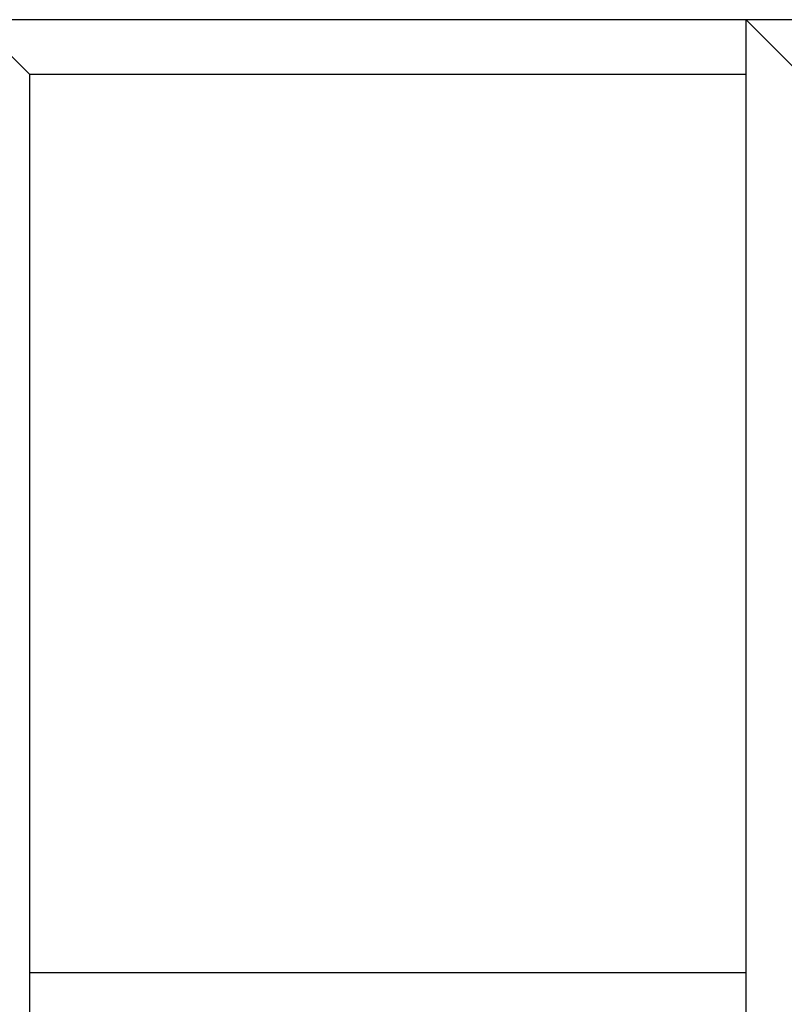
# Model space of a CAD drawing. Extents: x -5438 to -598, y -4679 to 3702.
# Drawn here: x -4944 to -3994, y -1224 to 0 of the extents above; entities that cross this region are included whole.
import ezdxf

# ---------------------------------------------------------------- set-up
doc = ezdxf.new("R2010")
doc.units = 0
doc.header["$LTSCALE"] = 5
doc.header["$MEASUREMENT"] = 0
doc.layers.get('0').update_dxf_attribs({"linetype": 'CONTINUOUS'})

msp = doc.modelspace()

# ---------------------------------------------------------------- linework, layer by layer
at = {"color": 7, "linetype": 'Continuous'}
for p, q in [((-4041.5, 0), (-5000, 0)), ((-4000, 0), (-5000, 0)), ((-4932, -68), (-5000, 0)), ((-2991.5, 0), (-4041.5, 0)), ((-4041.5, -2449), (-4041.5, 0)), ((-3980.5, -61), (-4041.5, 0)), ((-3033, 0), (-4000, 0)), ((-4041.5, -68), (-4932, -68)), ((-4932, -2381), (-4932, -68)), ((-4041.5, -1185.5), (-4932, -1185.5))]:
    msp.add_line(p, q, dxfattribs=at)

doc.saveas('drawing.dxf')
